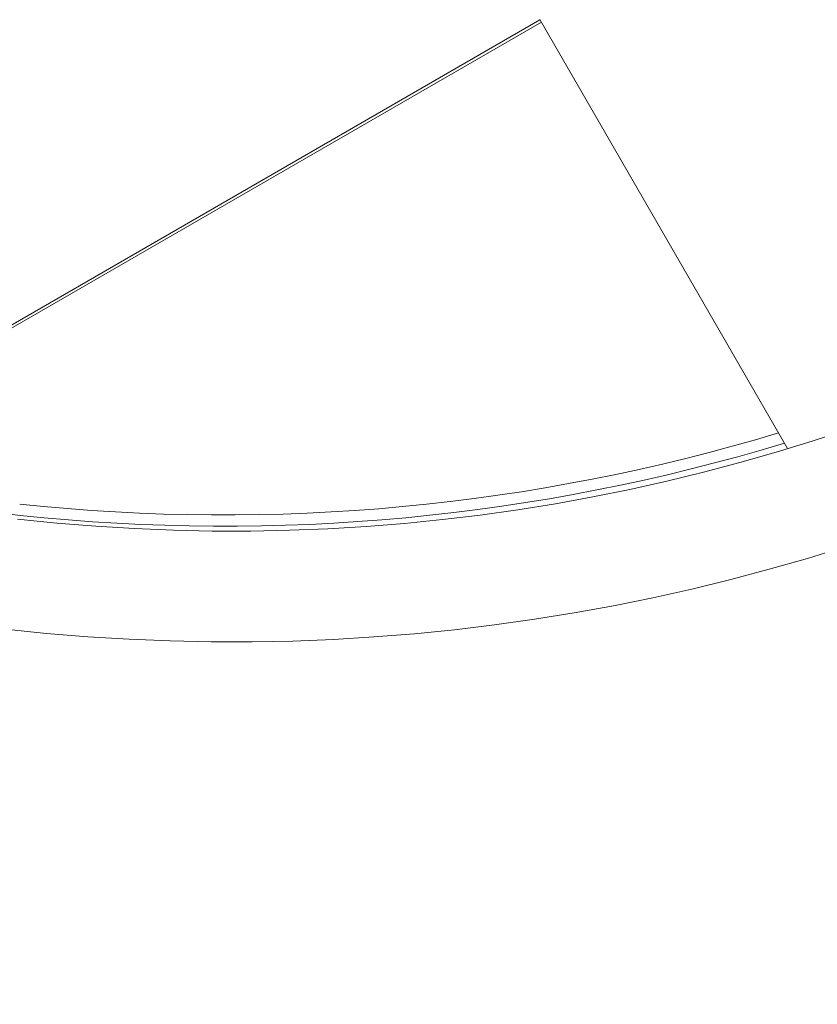
# Model space of a CAD drawing. Units: millimetres. Extents: x -3853 to 9331, y -5535 to 4701.
# Drawn here: x 4728 to 5001, y -1661 to -1324 of the extents above; entities that cross this region are included whole.
import ezdxf

# ---------------------------------------------------------------- set-up
doc = ezdxf.new("R2010")
doc.units = ezdxf.units.MM
doc.header["$LTSCALE"] = 0.2
doc.header["$MEASUREMENT"] = 0
doc.header["$PDMODE"] = 1
doc.layers.add('HAGS-Dim Plan', color=7, linetype='Continuous', lineweight=100)
doc.layers.add('HAGS-Plan', color=7, linetype='Continuous')
doc.styles.get("Standard").update_dxf_attribs({"font": 'g13f12d.shx', "height": 300})
doc.dimstyles.new('HAGS - Dim Plan', dxfattribs={"dimtxt": 300, "dimasz": 200, "dimexe": 0.18, "dimexo": 0.0625, "dimgap": 150, "dimtad": 0, "dimlfac": 0.001, "dimrnd": 0.01, "dimzin": 1, "dimdsep": 46, "dimtxsty": 'Standard', "dimblk": 'HAGS - Dim Plan arrow', "dimcen": 0.1, "dimse1": 1, "dimse2": 1, "dimclrd": 1, "dimadec": 0, "dimazin": 0, "dimtfac": 1, "dimtofl": 0, "dimtmove": 0, "dimatfit": 3, "dimfxl": 1, "dimtolj": 1, "dimtzin": 0, "dimarcsym": 0})

# ---------------------------------------------------------------- blocks, each defined once
blk = doc.blocks.new('HAGS - Dim Plan arrow')
at = {"color": 1, "lineweight": 0}
blk.add_lwpolyline([(0, 0, 0, 0.35, 0), (-1, 0, 0.015, 0.015, 0)], format="xyseb", dxfattribs=at)
blk = doc.blocks.new('*D70')
at = {"layer": 'Defpoints', "color": 0, "transparency": 16777216}
for p in [(-675.16, 3631.21), (-3656.18, -4488.73), (5863.5, -4488.73)]:
    blk.add_point(p, dxfattribs=at)
at = {"layer": 'HAGS-Dim Plan', "color": 1, "lineweight": -2, "transparency": 16777216}
for p, q in [((-3656.18, 3431.21), (-3656.18, 146.68)), ((-3656.18, -4288.73), (-3656.18, -1004.2))]:
    blk.add_line(p, q, dxfattribs=at)
at = {"layer": 'HAGS-Dim Plan', "color": 1, "lineweight": -2, "transparency": 16777216, "xscale": 200, "yscale": 200, "zscale": 200}
for p, rotation in [((-3656.18, 3631.21), 90), ((-3656.18, -4488.73), 270)]:
    blk.add_blockref('HAGS - Dim Plan arrow', p, dxfattribs=dict(at, rotation=rotation))
at = {"layer": 'HAGS-Dim Plan', "color": 0, "transparency": 16777216, "insert": (-3656.18, -428.76), "char_height": 300, "attachment_point": 5, "rotation": 90}
blk.add_mtext('\\A1;8.10m', dxfattribs=at)
blk = doc.blocks.new('*D71')
at = {"layer": 'Defpoints', "color": 0, "transparency": 16777216}
for p in [(-3148.21, 2196.21), (-428.13, 2196.21, 130.38), (5872.62, -2953.66, 432.06)]:
    blk.add_point(p, dxfattribs=at)
at = {"layer": 'HAGS-Dim Plan', "color": 1, "lineweight": -2, "transparency": 16777216}
for p, q in [((-3148.21, 1996.21), (-3148.21, 196.71)), ((-3148.21, -2753.66), (-3148.21, -954.16))]:
    blk.add_line(p, q, dxfattribs=at)
at = {"layer": 'HAGS-Dim Plan', "color": 1, "lineweight": -2, "transparency": 16777216, "xscale": 200, "yscale": 200, "zscale": 200}
for p, rotation in [((-3148.21, 2196.21), 90), ((-3148.21, -2953.66), 270)]:
    blk.add_blockref('HAGS - Dim Plan arrow', p, dxfattribs=dict(at, rotation=rotation))
at = {"layer": 'HAGS-Dim Plan', "color": 0, "transparency": 16777216, "insert": (-3148.21, -378.73), "char_height": 300, "attachment_point": 5, "rotation": 90}
blk.add_mtext('\\A1;5.15m', dxfattribs=at)

msp = doc.modelspace()

# ---------------------------------------------------------------- linework, layer by layer
at = {"layer": 'HAGS-Plan', "lineweight": 0}
for p, q in [((4653.272, -1469.645), (4906.222, -1323.604)), ((4906.171, -1323.516), (4991.159, -1470.719)), ((4906.71, -1324.449), (4654.696, -1469.949)), ((4727.923, -1493.618), (4663.29, -1486.716))]:
    msp.add_line(p, q, dxfattribs=at)
for centre, radius, start, end in [((4800.515, -842.66), 656.356, 263.572112, 336.427868), ((4800.515, -842.66), 694.356, 263.572112, 336.427868), ((4797.614, -835.489), 658, 263.904358, 286.822794), ((4798.114, -836.355), 661, 263.904358, 286.88367)]:
    msp.add_arc(centre, radius, start, end, dxfattribs=at)

# ---------------------------------------------------------------- dimensions: what is measured, and where the dimension line sits
at = {"layer": 'HAGS-Dim Plan'}
for base, p1, p2, picture, middle in [((-3656.184, -4488.733), (-675.164, 3631.212), (5863.498, -4488.733), '*D70', (-3656.184, -428.761)), ((-3148.21, 2196.21), (5872.62, -2953.663, 432.057), (-428.125, 2196.21, 130.379), '*D71', (-3148.21, -378.727))]:
    dim = msp.add_linear_dim(base=base, p1=p1, p2=p2, angle=90, dimstyle='HAGS - Dim Plan', override={"dimrnd": 0.05, "dimpost": 'm'}, dxfattribs=at)
    dim.commit()
    dim.dimension.update_dxf_attribs({"geometry": picture, "text_midpoint": middle, "dimtype": 160})

doc.saveas('drawing.dxf')
